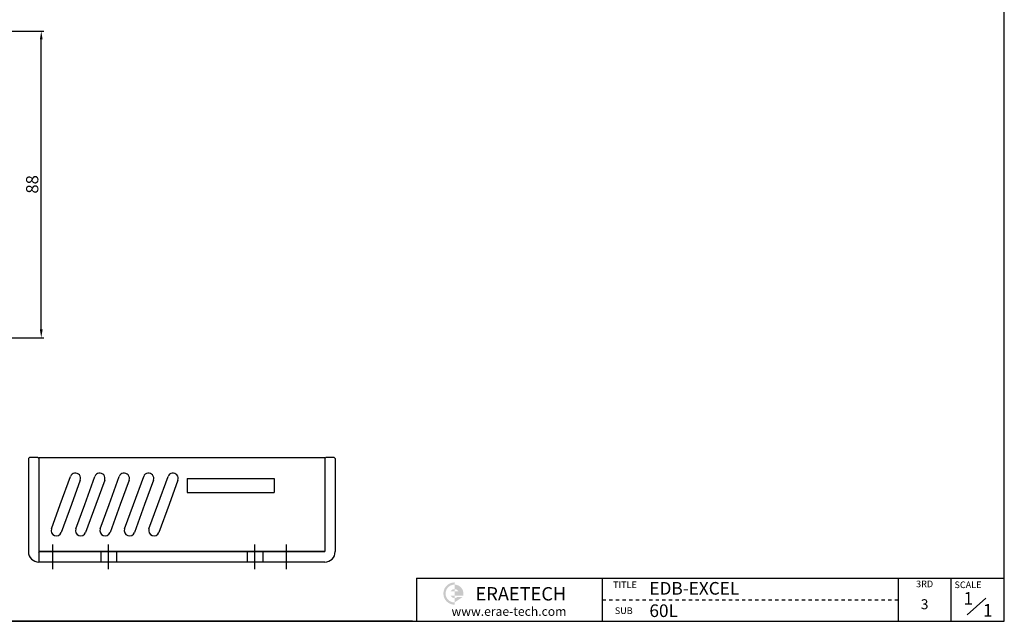
# Model space of a CAD drawing. Units: millimetres. Extents: x -440 to 921, y -12 to 315.
# Drawn here: x 639 to 921, y -12 to 161 of the extents above; entities that cross this region are included whole.
import ezdxf
from ezdxf.enums import TextEntityAlignment as Align

# ---------------------------------------------------------------- set-up
doc = ezdxf.new("R2010")
doc.units = ezdxf.units.MM
doc.header["$LTSCALE"] = 4
doc.linetypes.add('CENTER', pattern=[7, 4, -1, 1, -1])
doc.layers.add('CEN', color=1, linetype='CENTER')
doc.layers.add('TEXT', color=11, linetype='Continuous')
doc.styles.add('KOREAN', font='isocp.shx', dxfattribs={"bigfont": 'thangeul.shx'})
doc.styles.add('ROMANS', font='txt', dxfattribs={"height": 2})
doc.styles.get("Standard").update_dxf_attribs({"font": 'ISOCP.SHX', "bigfont": 'WHGTXT.SHX'})

msp = doc.modelspace()

# ---------------------------------------------------------------- hatches: boundary and pattern name
h = msp.add_hatch(color=1)
edge = h.paths.add_edge_path()
edge.add_line((763.6930073988124, -1.446971014193551), (763.6930073988124, -0.8083022138383796))
edge.add_arc((763.6930073988124, -4.001646215624802), 3.193344001788393, 90, 270)
edge.add_line((763.6930073988124, -7.19499021741423), (763.6930073988124, -6.556321417053025))
edge.add_arc((763.6930073988124, -4.001646215624802), 2.554675201430713, 180, 270, ccw=False)
edge.add_arc((763.6930073988124, -4.001646215624802), 2.554675201430713, 90, 180, ccw=False)
edge = h.paths.add_edge_path(flags=17)
edge.add_arc((763.6930073988124, -4.001646215629378), 1.277337600716429, 89.99999999997456, 149.9999999999724)
edge.add_line((762.5868005873817, -3.362977415271175), (763.6930073988128, -3.362977415271175))
edge.add_line((763.6930073988124, -3.362977415271175), (763.6930073988124, -2.724308614916004))
edge = h.paths.add_edge_path(flags=17)
edge.add_line((763.6930073988124, -4.640315015987539), (762.5868005873813, -4.640315015987539))
edge.add_arc((763.6930073988124, -4.001646215624802), 1.277337600714898, 210.0000000001457, 270.0000000001442)
edge.add_line((763.6930073988124, -5.278983816336648), (763.6930073988124, -4.640315015981477))
edge = h.paths.add_edge_path()
edge.add_arc((763.6930073988215, -4.001646215624802), 2.554675201433739, 6.78518332044721e-11, 90.00000000006786)
edge.add_line((763.6930073988124, -1.446971014193551), (763.6930073988124, -2.724308614912959))
edge.add_arc((763.6930073988215, -4.001646215633912), 1.27733760072166, 30.000000000163027, 90.0000000001611, ccw=False)
edge.add_line((764.7992142102521, -3.362977415271175), (763.6930073988133, -3.362977415271175))
edge.add_line((763.6930073988124, -3.362977415271175), (763.6930073988124, -4.64031501598605))
edge.add_line((763.6930073988124, -4.640315015987539), (764.7992142102512, -4.640315015987539))
edge.add_line((764.7992142102521, -4.640315015987539), (766.1665610263567, -4.640315015987539))
edge.add_arc((763.6930073988124, -4.001646215636939), 2.554675201441112, 345.5224878143986, 360.0000000003276)
edge = h.paths.add_edge_path()
edge.add_line((766.0612546943048, -4.959649416159834), (764.5378868067604, -4.959649416159834))
edge.add_arc((763.6930073988215, -4.001646215621776), 1.277337600718241, 269.9999999998417, 311.40962210911835, ccw=False)
edge.add_line((763.6930073988124, -5.278983816336648), (763.6930073988124, -6.556321417049991))
edge.add_line((763.6930073988124, -6.556321417057561), (766.0612546943049, -4.959649416164365))

# ---------------------------------------------------------------- linework, layer by layer
for p, q in [((921.4280926098477, -11.96784331824375), (921.4280926098477, 314.7314764523349)), ((921.4280926098477, -11.96784331824375), (921.4280926098477, 314.7314764523349)), ((921.4280926098477, -11.96784331824375), (921.4280926098477, 314.7314764523349)), ((921.4280926098477, -11.96784331824375), (921.4280926098477, 314.7314764523349)), ((921.4280926098477, -11.96784331824375), (921.4280926098477, 314.7314764523349)), ((615.5092609746505, 157.422928183915), (645.8308968980239, 157.422928183915)), ((645.1308968980238, 71.80292818391513), (645.1308968980238, 155.042928183915)), ((921.4280926098477, -11.96784331824375), (921.4280926098477, 151.3818165670456)), ((605.7592609746505, 69.42292818391513), (645.8308968980239, 69.42292818391513)), ((641.4516555882612, 34.73068507231631), (641.7516555882612, 35.03068507231603)), ((641.4516555882612, 34.73068507231631), (641.4516555882612, 8.03068507231626)), ((644.1516555882611, 35.03068507231626), (641.7516555882612, 35.03068507231626)), ((644.1516555882613, 35.03068507231603), (644.4516555882612, 34.73068507231631)), ((644.451655588261, 35.03068507231637), (726.451655588261, 35.03068507231649)), ((644.4516555882612, 35.03068507231615), (644.4516555882612, 8.030685072316146)), ((644.4516555882612, 34.73068507231631), (644.4516555882612, 5.330685072316214)), ((681.7454599087205, 35.03068507231649), (726.451655588261, 35.03068507231649)), ((726.451655588261, 35.03068507231649), (726.451655588261, 8.030685072316487)), ((726.7516555882617, 35.03068507231603), (726.4516555882615, 34.73068507231631)), ((726.4516555882615, 34.73068507231631), (726.4516555882615, 8.030685072316032)), ((729.1516555882613, 35.03068507231603), (726.7516555882617, 35.03068507231626)), ((729.4516555882615, 34.73068507231631), (729.1516555882613, 35.03068507231603)), ((729.4516555882615, 34.73068507231631), (729.4516555882615, 8.030685072316032)), ((650.5991394193841, 21.56902190528854), (653.5146176367487, 29.57923247442886)), ((656.3336954991098, 28.55317204445237), (653.7916727368063, 21.56902190528854)), ((657.5991394193841, 21.56902190528854), (660.5146176367487, 29.57923247442886)), ((663.3336954991098, 28.55317204445237), (660.7916727368063, 21.56902190528854)), ((664.5991394193841, 21.56902190528854), (667.5146176367487, 29.57923247442886)), ((670.3336954991098, 28.55317204445237), (667.7916727368063, 21.56902190528854)), ((671.5991394193841, 21.56902190528854), (674.5146176367487, 29.57923247442886)), ((677.3336954991098, 28.55317204445237), (674.7916727368063, 21.56902190528854)), ((678.5991394193841, 21.56902190528854), (681.5146176367487, 29.57923247442886)), ((684.3336954991098, 28.55317204445237), (681.7916727368063, 21.56902190528854)), ((686.9516555882615, 29.03068507231649), (711.951655588261, 29.03068507231649)), ((686.9516555882612, 29.03068507231649), (686.951655588261, 25.03068507231649)), ((687.9516555882615, 29.03068507231649), (710.951655588261, 29.03068507231649)), ((711.951655588261, 29.03068507231649), (711.951655588261, 25.03068507231649)), ((921.4280926098477, -11.96784331824375), (921.4280926098477, 28.04040412681131)), ((686.9516555882612, 25.03068507231649), (711.951655588261, 25.03068507231649)), ((648.0422953435443, 14.54415054185665), (650.5991394193841, 21.56902190528854)), ((653.7916727368063, 21.56902190528854), (650.8613732059055, 13.51809011188016)), ((655.0422953435443, 14.54415054185665), (657.5991394193841, 21.56902190528854)), ((660.7916727368063, 21.56902190528854), (657.8613732059055, 13.51809011188016)), ((662.0422953435443, 14.54415054185665), (664.5991394193841, 21.56902190528854)), ((667.7916727368063, 21.56902190528854), (664.8613732059055, 13.51809011188016)), ((669.0422953435443, 14.54415054185665), (671.5991394193841, 21.56902190528854)), ((674.7916727368063, 21.56902190528854), (671.8613732059055, 13.51809011188016)), ((676.0422953435443, 14.54415054185665), (678.5991394193841, 21.56902190528854)), ((681.7916727368063, 21.56902190528854), (678.8613732059055, 13.51809011188016)), ((644.4516555882612, 8.030685072316487), (726.451655588261, 8.030685072316487)), ((644.4516555882612, 7.730685072316305), (644.7516555882612, 8.03068507231626)), ((644.7516555882612, 8.03068507231626), (644.4516555882612, 8.030685072316487)), ((726.4516555882615, 8.030685072316032), (644.7516555882612, 8.030685072316032)), ((662.2016555882612, 8.030685072316032), (662.2016555882612, 5.030685072316032)), ((666.7016555882612, 8.030685072316032), (666.7016555882612, 5.03068507231626)), ((683.4173095734575, 8.030685072316487), (726.451655588261, 8.030685072316487)), ((704.2016555882612, 8.030685072316032), (704.2016555882612, 5.030685072316032)), ((708.7016555882612, 8.030685072316032), (708.7016555882612, 5.03068507231626)), ((644.4516555882612, 5.330685072316214), (644.7516555882612, 5.03068507231626)), ((644.7516555882612, 5.03068507231626), (644.4516555882612, 5.030685072316032)), ((726.4516555882615, 5.030685072316032), (644.7516555882612, 5.030685072316487)), ((752.821906948569, 0.41566184332126), (921.4280926098477, 0.41566184332126)), ((752.821906948569, 0.41566184332126), (752.821906948569, -11.96784331824375)), ((910.7886028596531, -10.06268867799972), (916.0806990825399, -5.299802077398695)), ((459.4280923511274, -11.96784331824375), (921.4280926098477, -11.96784331824375)), ((751.6311852982676, -11.96784331824375), (538.0157212611198, -11.96784331824375))]:
    msp.add_line(p, q)
at = {"color": 5}
for p, q in [((806.1662368752986, -11.96784331824375), (806.1662368752986, 0.41566184332126)), ((890.9456183660036, 0.41566184332126), (890.945618366004, -11.96784331824375)), ((906.1868554879229, -11.96784331824375), (906.1868554879229, 0.41566184332126)), ((806.1662368752986, -5.776090737459725), (807.1188141954208, -5.776090737459725)), ((808.0713915155429, -5.776090737459725), (809.0239688356646, -5.776090737459725)), ((809.9765461557872, -5.776090737459725), (810.9291234758998, -5.776090737459725)), ((811.881700796022, -5.776090737459725), (812.8342781161437, -5.776090737459725)), ((813.7868554362658, -5.776090737459725), (814.7394327563807, -5.776090737459725)), ((815.6920100765101, -5.776090737459725), (816.6445873966245, -5.776090737459725)), ((817.5971647167466, -5.776090737459725), (818.549742036867, -5.776090737459725)), ((819.5023193569891, -5.776090737459725), (820.4548966771035, -5.776090737459725)), ((821.4074739972252, -5.776090737459725), (822.3600513173474, -5.776090737459725)), ((823.3126286374695, -5.776090737459725), (824.2652059575839, -5.776090737459725)), ((825.2177832777061, -5.776090737459725), (826.1703605978278, -5.776090737459725)), ((827.1229379179499, -5.776090737459725), (828.0755152380702, -5.776090737459725)), ((829.0280925581847, -5.776090737459725), (829.9806698783068, -5.776090737459725)), ((830.933247198429, -5.776090737459725), (831.8858245185511, -5.776090737459725)), ((832.8384018386637, -5.776090737459725), (833.7909791587858, -5.776090737459725)), ((834.743556478908, -5.776090737459725), (835.6961337990301, -5.776090737459725)), ((836.6487111191518, -5.776090737459725), (837.601288439274, -5.776090737459725)), ((838.5538657593866, -5.776090737459725), (839.5064430795087, -5.776090737459725)), ((840.4590203996308, -5.776090737459725), (841.411597719753, -5.776090737459725)), ((842.3641750398674, -5.776090737459725), (843.3167523599896, -5.776090737459725)), ((844.2693296801112, -5.776090737459725), (845.2219070002334, -5.776090737459725)), ((846.1744843203542, -5.776090737459725), (847.1270616404686, -5.776090737459725)), ((848.0796389605903, -5.776090737459725), (849.0322162807124, -5.776090737459725)), ((849.9847936008346, -5.776090737459725), (850.9373709209563, -5.776090737459725)), ((851.8899482410707, -5.776090737459725), (852.8425255611928, -5.776090737459725)), ((853.795102881315, -5.776090737459725), (854.7476802014371, -5.776090737459725)), ((855.7002575215574, -5.776090737459725), (856.6528348416718, -5.776090737459725)), ((857.605412161794, -5.776090737459725), (858.5579894819161, -5.776090737459725)), ((859.5105668020378, -5.776090737459725), (860.4631441221509, -5.776090737459725)), ((861.4157214422726, -5.776090737459725), (862.3682987623952, -5.776090737459725)), ((863.3208760825169, -5.776090737459725), (864.273453402639, -5.776090737459725)), ((865.2260307227516, -5.776090737459725), (866.1786080428737, -5.776090737459725)), ((867.1311853629959, -5.776090737459725), (868.083762683118, -5.776090737459725)), ((869.0363400032397, -5.776090737459725), (869.9889173233546, -5.776090737459725)), ((870.9414946434763, -5.776090737459725), (871.8940719635984, -5.776090737459725)), ((872.8466492837206, -5.776090737459725), (873.7992266038409, -5.776090737459725)), ((874.7518039239553, -5.776090737459725), (875.7043812440775, -5.776090737459725)), ((876.6569585641992, -5.776090737459725), (877.6095358843213, -5.776090737459725)), ((878.5621132044362, -5.776090737459725), (879.5146905245579, -5.776090737459725)), ((880.46726784468, -5.776090737459725), (881.4198451648017, -5.776090737459725)), ((882.3724224849238, -5.776090737459725), (883.3249998050369, -5.776090737459725)), ((884.277577125159, -5.776090737459725), (885.2301544452807, -5.776090737459725)), ((886.1827317654029, -5.776090737459725), (887.135309085525, -5.776090737459725)), ((888.0878864056381, -5.776090737459725), (889.0404637257598, -5.776090737459725)), ((889.9930410458819, -5.776090737459725), (890.945618366004, -5.776090737459725))]:
    msp.add_line(p, q, dxfattribs=at)
for centre, radius, start, end in [((654.9241565679292, 29.06620225944062), 1.5, 340.0000000000153, 160.0000000000161), ((661.9241565679292, 29.06620225944062), 1.5, 340.0000000000153, 160.0000000000161), ((668.9241565679292, 29.06620225944062), 1.5, 340.0000000000153, 160.0000000000161), ((675.9241565679292, 29.06620225944062), 1.5, 340.0000000000153, 160.0000000000161), ((682.9241565679292, 29.06620225944062), 1.5, 340.0000000000153, 160.0000000000161), ((649.4518342747213, 14.03112032686477), 1.5, 160.0000000000161, 340.0000000000153), ((656.4518342747213, 14.03112032686477), 1.5, 160.0000000000161, 340.0000000000153), ((663.4518342747213, 14.03112032686477), 1.5, 160.0000000000161, 340.0000000000153), ((670.4518342747213, 14.03112032686477), 1.5, 160.0000000000161, 340.0000000000153), ((677.4518342747213, 14.03112032686477), 1.5, 160.0000000000161, 340.0000000000153), ((644.4516555882612, 8.03068507231626), 3, 180, 270), ((726.4516555882615, 8.030685072316032), 3, 270, 0)]:
    msp.add_arc(centre, radius, start, end)
for points in [[(644.7342302313573, 155.042928183915), (645.5275635646904, 155.042928183915), (645.1308968980238, 157.422928183915)], [(644.7342302313573, 71.80292818391513), (645.5275635646904, 71.80292818391513), (645.1308968980238, 69.42292818391513)]]:
    msp.add_solid(points)
at = {"layer": 'CEN'}
for p, q in [((648.4516555882612, 3.030685072316487), (648.4516555882612, 10.03068507231603)), ((664.4516555882612, 3.030685072316487), (664.4516555882612, 10.03068507231603)), ((706.4516555882612, 3.030685072316487), (706.4516555882612, 10.03068507231603)), ((715.451655588261, 3.030685072316032), (715.451655588261, 10.03068507231603))]:
    msp.add_line(p, q, dxfattribs=at)

# ---------------------------------------------------------------- texts
at = {"style": 'ROMANS'}
for s, p in [('TITLE', (809.1788272882186, -2.442070117041752)), ('SCALE', (907.1394328080451, -2.442070117041752)), ('SUB', (809.6839394450958, -9.870812554283887))]:
    msp.add_text(s, height=1.905154640240413, dxfattribs=at).set_placement(p)
for s, height, p in [('3RD', 1.905154640240413, (898.5662369269635, -1.48949279691972)), ('3', 2.857731960360629, (898.5662369269635, -7.435479763631761))]:
    msp.add_text(s, height=height, dxfattribs=at).set_placement(p, align=Align.MIDDLE)
at = {"insert": (642.5408968980239, 113.4229281839151), "char_height": 3.5, "attachment_point": 5, "rotation": 90, "style": 'KOREAN'}
msp.add_mtext('\\A1;88', dxfattribs=at)
for s, insert, char_height, width, attachment_point in [('{\\fHYMyeongJo-Extra|b0|i0|c129|p18;ERAETECH}', (782.7430984262278, -4.071774366460403, -5.863018648283289e-09), 3.832012802145742, 32.82331854637948, 5), ('EDB-EXCEL', (819.6059268455783, -0.6900623623531033), 3.62500000203, 348.121061307597, 1), ('{\\fHYMyeongJo-Extra|b0|i0|c129|p18;www.erae-tech.com}', (779.3154111087001, -9.119352627858206, -5.863018648283289e-09), 2.554675201430495, 37.4941163729949, 5), ('60L', (819.6059268455783, -7.107421141133756), 3.62500000203, 348.121061307597, 1)]:
    msp.add_mtext(s, dxfattribs=dict(insert=insert, char_height=char_height, width=width, attachment_point=attachment_point))
at = {"layer": 'TEXT', "char_height": 3.573270069982903, "width": 11.76258524023834, "attachment_point": 1}
for insert in [(909.7482420791312, -3.57296146130588, 7.035622377939944e-09), (915.328900310687, -7.016857520971072, 7.035622377939944e-09)]:
    msp.add_mtext('1', dxfattribs=dict(at, insert=insert))

doc.saveas('drawing.dxf')
